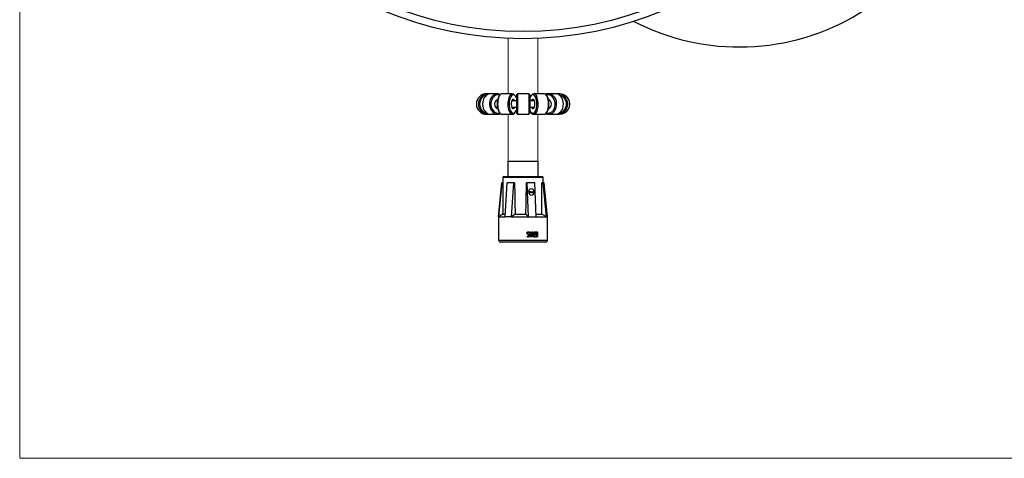
# Model space of a CAD drawing. Units: inches. Extents: x 502 to 2302, y 322 to 1595.
# Drawn here: x 502 to 1457, y 322 to 748 of the extents above; entities that cross this region are included whole.
import ezdxf

# ---------------------------------------------------------------- set-up
doc = ezdxf.new("R2010")
doc.units = ezdxf.units.IN
doc.layers.get('0').update_dxf_attribs({"lineweight": 20})
for name, color, linetype in [('00.018.000.01.01', 7, 'Continuous'), ('00.018.000.02.01', 7, 'Continuous'), ('00.018.000.04.01', 7, 'Continuous'), ('00.028.028.00_-_', 7, 'Continuous'), ('PROWADNICA_WĘŻA', 7, 'Continuous'), ('ROLKA', 7, 'Continuous'), ('ŁĄCZNIK_25_-_2_X', 7, 'Continuous')]:
    doc.layers.add(name, color=color, linetype=linetype)

msp = doc.modelspace()

# ---------------------------------------------------------------- linework, layer by layer
at = {"color": 0, "ltscale": 169.333333}
for p, q in [((975.94, 676.17), (975.94, 729.84)), ((1004.64, 676.17), (1004.64, 729.84)), ((975.94, 610.66), (975.94, 656.17)), ((1004.64, 610.66), (1004.64, 656.17))]:
    msp.add_line(p, q, dxfattribs=at)
msp.add_lwpolyline([(2301.77, 1594.94), (501.91, 1594.94), (501.91, 322.31), (2301.77, 322.31)], close=True)
at = {"layer": '00.018.000.01.01', "color": 7, "linetype": 'Continuous'}
for p, q in [((975.94, 610.66), (975.64, 610.36)), ((1004.94, 610.36), (975.64, 610.36)), ((975.64, 610.36), (975.64, 595.79)), ((975.94, 610.66), (1004.64, 610.66)), ((1004.94, 610.36), (1004.64, 610.66)), ((1004.94, 595.79), (1004.94, 610.36))]:
    msp.add_line(p, q, dxfattribs=at)
at = {"layer": '00.018.000.02.01', "color": 7, "linetype": 'Continuous'}
for p, q in [((970.78, 594.79), (970.75, 589.69)), ((1009.79, 594.79), (970.78, 594.79)), ((971.78, 595.79), (1008.79, 595.79)), ((1009.83, 589.69), (1009.79, 594.79)), ((969.82, 589.69), (966.54, 556.69)), ((966.56, 556.69), (969.84, 589.69)), ((969.82, 589.69), (969.84, 589.69)), ((970.82, 589.69), (969.84, 589.69)), ((972.87, 556.69), (974.88, 589.69)), ((981.23, 589.69), (974.88, 589.69)), ((979.22, 556.69), (981.23, 589.69)), ((982.04, 589.69), (981.23, 589.69)), ((994.29, 589.69), (993.68, 589.69)), ((1001.68, 589.69), (994.29, 589.69)), ((995.56, 556.69), (994.29, 589.69)), ((1002.95, 556.69), (1001.68, 589.69)), ((1009.7, 589.69), (1008.65, 589.69)), ((1010.76, 589.69), (1009.7, 589.69)), ((1012.98, 556.69), (1009.7, 589.69)), ((1014.04, 556.69), (1010.76, 589.69)), ((966.54, 556.69), (966.56, 556.69)), ((966.54, 556.69), (966.54, 534.19)), ((970.68, 559.19), (966.56, 556.69)), ((966.56, 556.69), (972.87, 556.69)), ((970.68, 559.19), (973.02, 559.19)), ((979.22, 556.69), (972.87, 556.69)), ((982.57, 559.19), (979.22, 556.69)), ((979.22, 556.69), (995.56, 556.69)), ((982.57, 559.19), (993.05, 559.19)), ((995.56, 556.69), (993.05, 559.19)), ((995.56, 556.69), (1002.95, 556.69)), ((1002.85, 559.19), (1008.6, 559.19)), ((1002.95, 556.69), (1012.98, 556.69)), ((1012.98, 556.69), (1008.6, 559.19)), ((1014.04, 556.69), (1012.98, 556.69)), ((1014.04, 534.19), (1014.04, 556.69)), ((994.09, 540.83), (994.13, 540.83)), ((994.18, 538.04), (994.22, 538.04)), ((994.22, 538.04), (994.7, 538.04)), ((996.01, 541.16), (996.07, 541.16)), ((996.5, 541.16), (996.07, 541.16)), ((996.39, 541.5), (996.5, 541.16)), ((996.6, 542.08), (996.66, 542.08)), ((997.71, 537.11), (996.6, 542.08)), ((996.66, 542.08), (997.1, 542.08)), ((997.79, 537.11), (996.66, 542.08)), ((997.1, 542.08), (997.44, 540.62)), ((997.44, 540.62), (998.52, 540.62)), ((998.38, 540.16), (997.55, 540.16)), ((997.55, 540.16), (997.97, 538.29)), ((997.71, 537.11), (997.79, 537.11)), ((998.13, 537.11), (997.79, 537.11)), ((997.89, 538.29), (998.29, 540.16)), ((997.97, 538.29), (998.38, 540.16)), ((999.29, 542.08), (998.13, 537.11)), ((998.43, 540.62), (998.77, 542.08)), ((998.52, 540.62), (998.86, 542.08)), ((998.77, 542.08), (998.86, 542.08)), ((998.86, 542.08), (999.29, 542.08)), ((999.29, 542.08), (999.38, 542.08)), ((1000.35, 539.91), (999.29, 542.08)), ((999.38, 542.08), (999.85, 542.08)), ((1000.45, 539.91), (999.38, 542.08)), ((999.85, 542.08), (1000.91, 539.94)), ((999.86, 538.51), (999.96, 538.51)), ((1000.35, 539.91), (1000.45, 539.91)), ((1000.91, 539.94), (1001.32, 539.94)), ((1001.21, 542.08), (1001.32, 542.08)), ((1001.21, 539.94), (1001.21, 542.08)), ((1001.21, 537.56), (1001.21, 539.49)), ((1001.21, 537.56), (1001.32, 537.56)), ((1001.32, 542.08), (1001.73, 542.08)), ((1001.32, 539.94), (1001.32, 542.08)), ((1001.32, 537.56), (1001.32, 539.49)), ((1001.61, 537.11), (1001.73, 537.11)), ((1001.73, 542.08), (1001.73, 537.11)), ((1002.19, 542.08), (1002.32, 542.08)), ((1002.19, 539.13), (1002.19, 542.08)), ((1002.19, 539.13), (1002.32, 539.13)), ((1002.26, 537.55), (1002.38, 537.55)), ((1002.26, 537.1), (1002.26, 537.55)), ((1002.26, 537.1), (1002.38, 537.1)), ((1002.32, 539.13), (1002.32, 542.08)), ((1003.34, 539.13), (1002.32, 539.13)), ((1002.38, 537.1), (1002.38, 537.55)), ((1002.59, 541.63), (1002.72, 541.63)), ((1002.72, 541.63), (1002.72, 539.58)), ((1002.72, 539.58), (1003.34, 539.58)), ((1003.34, 539.58), (1003.34, 539.13)), ((966.54, 534.19), (1014.04, 534.19)), ((1012.04, 532.19), (968.54, 532.19))]:
    msp.add_line(p, q, dxfattribs=at)
for centre, radius, start, end in [((971.78, 594.79), 1, 90, 179.60864), ((1008.79, 594.79), 1, 0.39136, 90), ((968.54, 534.19), 2, 180, 270), ((1012.04, 534.19), 2, 270, 0)]:
    msp.add_arc(centre, radius, start, end, dxfattribs=at)
for centre, major_axis, ratio, start_param, end_param in [((988.31, 713.94), (-6.57, -823.41), 0.02027, 4.864026, 4.901612), ((993.86, 713.94), (11.88, -823.41), 0.016716, 4.863623, 4.90121), ((985.71, 713.94), (-15.2, -823.41), 0.012599, 1.381967, 1.419554), ((990.84, 713.94), (1.83, -823.41), 0.021546, 1.381687, 1.419274)]:
    msp.add_ellipse(centre, major_axis=major_axis, ratio=ratio, start_param=start_param, end_param=end_param, dxfattribs=at)
for points, knots in [([(995.61, 580.79), (995.58, 581.58), (995.87, 582.36), (996.9, 583.46), (997.63, 583.79), (999.08, 583.78), (999.8, 583.46), (1000.83, 582.33), (1001.13, 581.54), (1001.18, 579.98), (1000.93, 579.21), (999.99, 578.11), (999.3, 577.78), (997.83, 577.79), (997.08, 578.12), (995.99, 579.22), (995.65, 579.99), (995.61, 580.79)], [0, 0, 0, 0, 0.125, 0.125, 0.25, 0.25, 0.375, 0.375, 0.5, 0.5, 0.625, 0.625, 0.75, 0.75, 0.875, 0.875, 1, 1, 1, 1]), ([(994.09, 540.83), (994.1, 540.97), (994.11, 541.25), (994.29, 541.62), (994.57, 541.91), (994.95, 542.07), (995.22, 542.1), (995.35, 542.1)], [0, 0, 0, 0, 0.1309094, 0.2487889, 0.372205, 0.4983802, 0.6229799, 0.6229799, 0.6229799, 0.6229799]), ([(994.65, 538.04), (994.67, 537.96), (994.7, 537.82), (994.86, 537.65), (995.05, 537.57), (995.25, 537.55), (995.46, 537.56), (995.81, 537.71), (995.99, 538.16), (995.91, 538.59), (995.7, 538.88), (995.3, 539.25), (994.92, 539.63), (994.53, 539.98), (994.31, 540.22), (994.13, 540.51), (994.1, 540.73), (994.09, 540.83)], [0, 0, 0, 0, 0.043671, 0.083069, 0.125516, 0.16244, 0.19754, 0.251409, 0.373941, 0.436298, 0.49925, 0.575736, 0.750039, 0.812749, 0.875167, 0.941801, 1, 1, 1, 1]), ([(994.13, 540.83), (994.13, 540.98), (994.15, 541.13), (994.2, 541.32), (994.22, 541.38), (994.28, 541.5), (994.31, 541.55), (994.43, 541.72), (994.52, 541.81), (994.69, 541.92), (994.74, 541.96), (994.87, 542.01), (994.94, 542.04), (995.13, 542.09), (995.26, 542.1), (995.48, 542.1), (995.55, 542.1), (995.68, 542.08), (995.73, 542.06), (995.87, 542.02), (995.93, 541.99), (996.02, 541.93), (996.04, 541.92), (996.09, 541.87), (996.12, 541.84), (996.21, 541.75), (996.29, 541.65), (996.39, 541.5)], [0, 0, 0, 0, 0.125, 0.125, 0.1875, 0.1875, 0.25, 0.25, 0.375, 0.375, 0.4375, 0.4375, 0.5, 0.5, 0.625, 0.625, 0.6875, 0.6875, 0.75, 0.75, 0.8125, 0.8125, 0.84375, 0.84375, 0.875, 0.875, 1, 1, 1, 1]), ([(994.7, 538.04), (994.72, 537.96), (994.73, 537.89), (994.8, 537.76), (994.85, 537.71), (994.97, 537.62), (995.04, 537.6), (995.17, 537.56), (995.24, 537.55), (995.36, 537.55), (995.42, 537.55), (995.57, 537.58), (995.66, 537.62), (995.9, 537.81), (996, 538.04), (996.01, 538.37), (995.99, 538.48), (995.9, 538.68), (995.84, 538.77), (995.68, 538.96), (995.58, 539.05), (995.26, 539.34), (995.04, 539.56), (994.74, 539.83), (994.66, 539.91), (994.5, 540.06), (994.43, 540.14), (994.31, 540.29), (994.27, 540.36), (994.2, 540.49), (994.17, 540.56), (994.14, 540.7), (994.13, 540.76), (994.13, 540.83)], [0, 0, 0, 0, 0.043508, 0.043657, 0.082903, 0.083044, 0.125478, 0.125519, 0.16239, 0.162643, 0.19748, 0.19794, 0.251333, 0.252021, 0.373827, 0.374192, 0.436165, 0.436268, 0.499098, 0.499123, 0.57556, 0.575649, 0.749811, 0.750094, 0.812502, 0.812858, 0.8749, 0.875267, 0.920637, 0.920935, 0.961682, 0.961848, 1, 1, 1, 1]), ([(995.66, 537.16), (995.57, 537.13), (995.29, 537.08), (994.82, 537.12), (994.41, 537.42), (994.24, 537.76), (994.2, 537.94), (994.18, 538.04)], [0.7765324, 0.7765324, 0.7765324, 0.7765324, 0.8091628, 0.8727165, 0.9357834, 0.9678241, 1, 1, 1, 1]), ([(996.07, 541.16), (996.05, 541.21), (996.02, 541.26), (995.99, 541.32), (995.98, 541.33), (995.96, 541.37), (995.95, 541.38), (995.89, 541.49), (995.82, 541.55), (995.68, 541.64), (995.6, 541.67), (995.43, 541.7), (995.32, 541.7), (995.03, 541.65), (994.87, 541.55), (994.71, 541.34), (994.67, 541.26), (994.62, 541.13), (994.61, 541.08), (994.6, 540.99), (994.59, 540.93), (994.59, 540.81), (994.61, 540.72), (994.65, 540.6), (994.67, 540.55), (994.71, 540.49), (994.72, 540.47), (994.75, 540.42), (994.77, 540.39), (994.82, 540.33), (994.87, 540.27), (994.99, 540.14), (995.06, 540.07), (995.35, 539.81), (995.51, 539.66), (995.72, 539.47), (995.78, 539.42), (995.86, 539.34), (995.88, 539.32), (995.92, 539.29), (995.93, 539.28), (995.94, 539.26), (995.95, 539.26), (995.96, 539.25), (995.96, 539.25), (996.05, 539.17), (996.11, 539.1), (996.2, 538.99), (996.23, 538.96), (996.28, 538.88), (996.29, 538.86), (996.34, 538.77), (996.36, 538.72), (996.4, 538.64), (996.41, 538.59), (996.44, 538.47), (996.44, 538.37), (996.43, 538.16), (996.42, 538.06), (996.39, 537.92), (996.37, 537.88), (996.35, 537.79), (996.33, 537.76), (996.23, 537.52), (996.11, 537.38), (995.81, 537.17), (995.63, 537.12), (995.33, 537.1), (995.23, 537.1), (995.05, 537.12), (994.97, 537.14), (994.69, 537.24), (994.53, 537.36), (994.4, 537.55), (994.37, 537.59), (994.34, 537.65), (994.33, 537.67), (994.31, 537.71), (994.3, 537.74), (994.27, 537.83), (994.24, 537.92), (994.22, 538.04)], [0, 0, 0, 0, 0.015625, 0.015625, 0.023438, 0.023438, 0.03125, 0.03125, 0.0625, 0.0625, 0.09375, 0.09375, 0.125, 0.125, 0.1875, 0.1875, 0.21875, 0.21875, 0.234375, 0.234375, 0.25, 0.25, 0.28125, 0.28125, 0.296875, 0.296875, 0.304688, 0.304688, 0.3125, 0.3125, 0.34375, 0.34375, 0.375, 0.375, 0.4375, 0.4375, 0.46875, 0.46875, 0.484375, 0.484375, 0.492188, 0.492188, 0.496094, 0.496094, 0.5, 0.5, 0.53125, 0.53125, 0.546875, 0.546875, 0.5625, 0.5625, 0.578125, 0.578125, 0.59375, 0.59375, 0.625, 0.625, 0.65625, 0.65625, 0.671875, 0.671875, 0.6875, 0.6875, 0.75, 0.75, 0.8125, 0.8125, 0.84375, 0.84375, 0.875, 0.875, 0.9375, 0.9375, 0.953125, 0.953125, 0.960938, 0.960938, 0.96875, 0.96875, 1, 1, 1, 1]), ([(996.01, 541.16), (995.97, 541.24), (995.89, 541.4), (995.77, 541.55), (995.7, 541.6)], [0, 0, 0, 0, 0.03124149, 0.06207203, 0.06207203, 0.06207203, 0.06207203]), ([(1001.61, 537.11), (1001.41, 537.11), (1001.08, 537.11), (1000.69, 537.12), (1000.42, 537.11), (1000.18, 537.19), (999.84, 537.37), (999.51, 537.8), (999.41, 538.44), (999.47, 538.98), (999.65, 539.35), (999.84, 539.6), (1000.07, 539.81), (1000.26, 539.87), (1000.35, 539.91)], [0, 0, 0, 0, 0.13694, 0.221138, 0.252593, 0.315087, 0.377635, 0.501033, 0.625431, 0.749766, 0.811187, 0.874674, 0.939278, 1, 1, 1, 1]), ([(1001.73, 537.11), (1001.26, 537.11), (1000.93, 537.11), (1000.66, 537.11), (1000.6, 537.12), (1000.56, 537.12), (1000.56, 537.12), (1000.52, 537.12), (1000.49, 537.13), (1000.39, 537.16), (1000.32, 537.18), (1000.11, 537.28), (999.98, 537.37), (999.68, 537.68), (999.57, 537.96), (999.52, 538.51), (999.53, 538.7), (999.6, 539.03), (999.66, 539.18), (999.83, 539.46), (999.94, 539.6), (1000.18, 539.8), (1000.31, 539.87), (1000.45, 539.91)], [0, 0, 0, 0, 0.015625, 0.015625, 0.023438, 0.023438, 0.03125, 0.03125, 0.0625, 0.0625, 0.125, 0.125, 0.25, 0.25, 0.5, 0.5, 0.625, 0.625, 0.75, 0.75, 0.875, 0.875, 1, 1, 1, 1]), ([(999.86, 538.51), (999.86, 538.47), (999.86, 538.4), (999.87, 538.29), (999.89, 538.19), (999.92, 538.1), (999.98, 537.96), (1000.09, 537.78), (1000.25, 537.65), (1000.39, 537.59), (1000.5, 537.56), (1000.62, 537.56), (1000.77, 537.56), (1000.98, 537.56), (1001.13, 537.56), (1001.21, 537.56)], [0, 0, 0, 0, 0.05446, 0.106292, 0.155897, 0.203732, 0.250303, 0.376028, 0.500306, 0.563027, 0.625327, 0.668348, 0.75015, 0.875073, 1, 1, 1, 1]), ([(1001.32, 539.49), (1001.17, 539.49), (1001.01, 539.49), (1000.77, 539.49), (1000.69, 539.49), (1000.53, 539.49), (1000.45, 539.46), (1000.32, 539.37), (1000.26, 539.31), (1000.15, 539.18), (1000.1, 539.1), (999.99, 538.87), (999.96, 538.7), (999.96, 538.51)], [0, 0, 0, 0, 0.25, 0.25, 0.375, 0.375, 0.5, 0.5, 0.625, 0.625, 0.75, 0.75, 1, 1, 1, 1]), ([(999.96, 538.51), (999.96, 538.41), (999.97, 538.32), (1000, 538.16), (1000.02, 538.09), (1000.14, 537.84), (1000.25, 537.72), (1000.43, 537.62), (1000.46, 537.6), (1000.52, 537.58), (1000.54, 537.58), (1000.57, 537.57), (1000.58, 537.57), (1000.6, 537.57), (1000.61, 537.57), (1000.63, 537.56), (1000.66, 537.56), (1000.72, 537.56), (1000.74, 537.56), (1000.78, 537.56), (1000.79, 537.56), (1000.82, 537.56), (1000.84, 537.56), (1001.01, 537.56), (1001.17, 537.56), (1001.32, 537.56)], [0, 0, 0, 0, 0.125, 0.125, 0.25, 0.25, 0.5, 0.5, 0.5625, 0.5625, 0.59375, 0.59375, 0.609375, 0.609375, 0.625, 0.625, 0.6875, 0.6875, 0.71875, 0.71875, 0.734375, 0.734375, 0.75, 0.75, 1, 1, 1, 1]), ([(1002.32, 542.08), (1002.64, 542.08), (1002.95, 542.08), (1003.57, 542.08), (1003.75, 542.08), (1003.81, 542.08), (1003.83, 542.08), (1003.91, 542.07), (1003.96, 542.05), (1004.1, 542), (1004.18, 541.95), (1004.26, 541.83), (1004.28, 541.79), (1004.31, 541.7), (1004.32, 541.65), (1004.34, 541.5), (1004.34, 541.4), (1004.34, 541.18), (1004.34, 541.07), (1004.34, 540.1), (1004.34, 539.23), (1004.34, 538.26), (1004.34, 538.15), (1004.34, 537.93), (1004.34, 537.83), (1004.33, 537.69), (1004.32, 537.65), (1004.31, 537.56), (1004.3, 537.52), (1004.23, 537.34), (1004.13, 537.23), (1003.93, 537.14), (1003.86, 537.12), (1003.64, 537.1), (1003.48, 537.1), (1003.02, 537.1), (1002.7, 537.1), (1002.38, 537.1)], [0, 0, 0, 0, 0.007812, 0.007812, 0.015625, 0.015625, 0.03125, 0.03125, 0.0625, 0.0625, 0.125, 0.125, 0.15625, 0.15625, 0.1875, 0.1875, 0.21875, 0.21875, 0.25, 0.25, 0.5, 0.5, 0.53125, 0.53125, 0.5625, 0.5625, 0.59375, 0.59375, 0.625, 0.625, 0.75, 0.75, 0.8125, 0.8125, 0.875, 0.875, 1, 1, 1, 1]), ([(1002.38, 537.55), (1002.71, 537.55), (1003.02, 537.55), (1003.41, 537.55), (1003.5, 537.55), (1003.63, 537.55), (1003.68, 537.55), (1003.73, 537.56), (1003.74, 537.56), (1003.77, 537.57), (1003.78, 537.58), (1003.85, 537.61), (1003.89, 537.65), (1003.93, 537.73), (1003.94, 537.76), (1003.94, 537.8), (1003.95, 537.81), (1003.95, 537.83), (1003.95, 537.83), (1003.95, 537.89), (1003.95, 537.94), (1003.95, 538.12), (1003.95, 538.22), (1003.95, 538.68), (1003.95, 539.04), (1003.95, 539.41)], [0, 0, 0, 0, 0.0625, 0.0625, 0.078125, 0.078125, 0.09375, 0.09375, 0.109375, 0.109375, 0.125, 0.125, 0.1875, 0.1875, 0.21875, 0.21875, 0.2265625, 0.2265625, 0.234375, 0.234375, 0.2421875, 0.2421875, 0.25, 0.25, 0.2794066, 0.2794066, 0.2794066, 0.2794066]), ([(1003.81, 540.23), (1003.81, 540.25), (1003.81, 540.57), (1003.81, 540.95), (1003.81, 541.32), (1003.81, 541.43), (1003.79, 541.53), (1003.68, 541.62), (1003.53, 541.63), (1003.28, 541.62), (1002.97, 541.63), (1002.72, 541.63), (1002.59, 541.63)], [0.6149832, 0.6149832, 0.6149832, 0.6149832, 0.6242623, 0.7497193, 0.7727966, 0.781081, 0.7964519, 0.8121306, 0.8432243, 0.8745803, 0.937289, 1, 1, 1, 1]), ([(1003.95, 539.88), (1003.95, 540.13), (1003.95, 540.38), (1003.95, 540.82), (1003.95, 541.02), (1003.95, 541.3), (1003.95, 541.36), (1003.95, 541.42), (1003.95, 541.42), (1003.95, 541.43), (1003.95, 541.44), (1003.94, 541.49), (1003.92, 541.53), (1003.85, 541.61), (1003.75, 541.63), (1003.61, 541.63), (1003.58, 541.63), (1003.53, 541.63), (1003.52, 541.63), (1003.49, 541.63), (1003.48, 541.62), (1003.42, 541.62), (1003.37, 541.62), (1003.25, 541.62), (1003.16, 541.63), (1002.89, 541.63), (1002.78, 541.63), (1002.72, 541.63)], [0.2921526, 0.2921526, 0.2921526, 0.2921526, 0.3125, 0.3125, 0.328125, 0.328125, 0.3359375, 0.3359375, 0.34375, 0.34375, 0.375, 0.375, 0.5, 0.5, 0.75, 0.75, 0.8125, 0.8125, 0.84375, 0.84375, 0.875, 0.875, 0.90625, 0.90625, 0.9375, 0.9375, 1, 1, 1, 1]), ([(1003.19, 537.55), (1003.26, 537.55), (1003.38, 537.55), (1003.57, 537.54), (1003.76, 537.62), (1003.82, 537.85), (1003.8, 538.14), (1003.81, 538.66), (1003.81, 539.15), (1003.81, 539.48), (1003.81, 539.52)], [0.153659, 0.153659, 0.153659, 0.153659, 0.1869965, 0.2181436, 0.2486886, 0.2792615, 0.3106198, 0.3733483, 0.4988053, 0.5144463, 0.5144463, 0.5144463, 0.5144463])]:
    msp.add_open_spline(points, degree=3, knots=knots, dxfattribs=at)
at = {"layer": '00.018.000.04.01', "color": 7, "linetype": 'Continuous'}
for p, q in [((995.66, 580.51), (1001.22, 580.03)), ((995.7, 581.48), (1001.1, 581.01))]:
    msp.add_line(p, q, dxfattribs=at)
at = {"layer": '00.028.028.00_-_', "color": 7, "linetype": 'Continuous'}
for radius in [350, 343]:
    msp.add_circle((990.29, 1079.55), radius, dxfattribs=at)
at = {"layer": 'PROWADNICA_WĘŻA', "color": 7, "linetype": 'Continuous'}
for p, q in [((965.29, 669.22), (963.75, 669.22)), ((983.79, 669.22), (979.34, 669.22)), ((1001.24, 669.22), (996.79, 669.22)), ((1016.7, 669.22), (1015.29, 669.22)), ((963.75, 663.12), (965.29, 663.12)), ((979.34, 663.12), (983.79, 663.12)), ((996.79, 663.12), (1001.24, 663.12)), ((1015.29, 663.12), (1016.7, 663.12))]:
    msp.add_line(p, q, dxfattribs=at)
at = {"layer": 'ROLKA', "color": 7, "linetype": 'Continuous'}
for p, q in [((956.77, 676.17), (954.86, 676.17)), ((965.65, 676.17), (959.03, 676.17)), ((967.86, 674.9), (967.18, 674.02)), ((979.89, 676.17), (970, 676.17)), ((982.71, 674.02), (982.03, 674.9)), ((984.79, 676.17), (983.79, 675.17)), ((983.79, 675.17), (983.79, 657.17)), ((984.79, 676.17), (984.79, 656.17)), ((995.79, 676.17), (984.79, 676.17)), ((995.79, 676.17), (995.79, 656.17)), ((996.79, 675.17), (995.79, 676.17)), ((996.79, 675.17), (996.79, 657.17)), ((998.55, 674.9), (997.86, 674.02)), ((1010.57, 676.17), (1000.69, 676.17)), ((1013.4, 674.02), (1012.71, 674.9)), ((1021.55, 676.17), (1014.93, 676.17)), ((1025.71, 676.17), (1023.8, 676.17)), ((954.86, 656.17), (956.77, 656.17)), ((959.03, 656.17), (965.65, 656.17)), ((967.18, 658.31), (967.86, 657.44)), ((970, 656.17), (979.89, 656.17)), ((982.03, 657.44), (982.71, 658.31)), ((983.79, 657.17), (984.79, 656.17)), ((984.79, 656.17), (995.79, 656.17)), ((995.79, 656.17), (996.79, 657.17)), ((997.86, 658.31), (998.55, 657.44)), ((1000.69, 656.17), (1010.57, 656.17)), ((1012.71, 657.44), (1013.4, 658.31)), ((1014.93, 656.17), (1021.55, 656.17)), ((1023.8, 656.17), (1025.71, 656.17))]:
    msp.add_line(p, q, dxfattribs=at)
for centre, major_axis, ratio, start_param, end_param in [((954.86, 666.17), (0, -10), 0.984808, 3.141593, 6.283185), ((956.77, 666.17), (0, -10), 0.984808, 3.01504, 6.283185), ((956.95, 666.17), (0, -9), 0.984808, 3.329194, 6.095584), ((959.03, 666.17), (0, -10), 0.798636, 3.141593, 6.283185), ((965.65, 666.17), (0, -10), 0.798636, 2.781744, 6.283185), ((966.25, 666.17), (0, -9), 0.798636, 2.911184, 6.283185), ((966.25, 666.17), (0, -4.5), 0.798636, 3.30258, 6.122198), ((965.95, 666.17), (0, -4), 0.798636, 3.2622, 6.162578), ((969.1, 666.17), (0, 9), 0.438371, 0.509491, 2.632102), ((970, 666.17), (0, -10), 0.438371, 3.141593, 6.283185), ((979.89, 666.17), (0, 10), 0.438371, 0, 3.651083), ((980.79, 666.17), (0, 9), 0.438371, 0, 4.005831), ((980.79, 666.17), (0, 4.5), 0.438371, 0, 3.967653), ((980.34, 666.17), (0, -4), 0.438371, 2.437965, 3.542303), ((979.89, 666.17), (0, 10), 0.438371, 5.773695, 6.283185), ((980.79, 666.17), (0, 9), 0.438371, 5.418947, 6.283185), ((980.79, 666.17), (0, 4.5), 0.438371, 5.457125, 6.283185), ((999.79, 666.17), (0, 9), 0.438371, 0, 0.864238), ((999.79, 666.17), (0, 9), 0.438371, 2.277355, 6.283185), ((999.79, 666.17), (0, -4.5), 0.438371, 0, 3.967653), ((1000.69, 666.17), (0, 10), 0.438371, 2.632102, 6.283185), ((1000.69, 666.17), (0, 10), 0.438371, 0, 0.509491), ((1000.24, 666.17), (0, -4), 0.438371, 2.740873, 3.845221), ((1010.57, 666.17), (0, 10), 0.438371, 3.141593, 6.283185), ((1014.93, 666.17), (0, 10), 0.798636, 2.781744, 6.283185), ((1014.93, 666.17), (0, 10), 0.798636, 0, 0.359849), ((1014.33, 666.17), (0, -9), 0.798636, 0, 3.372001), ((1011.47, 666.17), (0, 9), 0.438371, 3.651083, 5.773695), ((1014.33, 666.17), (0, -4.5), 0.798636, 0.160988, 2.980605), ((1014.63, 666.17), (0, -4), 0.798636, 0.120607, 3.020986), ((1021.55, 666.17), (0, 10), 0.798636, 3.141593, 6.283185), ((1023.8, 666.17), (0, -10), 0.984808, 0, 3.268146), ((1023.63, 666.17), (0, -9), 0.984808, 0.187601, 2.953991), ((1025.71, 666.17), (0, -10), 0.984808, 0, 3.141593), ((980.34, 666.17), (0, -4), 0.438371, 5.882475, 6.283185), ((980.34, 666.17), (0, -4), 0.438371, 0, 0.703628), ((999.79, 666.17), (0, -4.5), 0.438371, 5.457125, 6.283185), ((1000.24, 666.17), (0, -4), 0.438371, 5.579557, 6.283185), ((1000.24, 666.17), (0, -4), 0.438371, 0, 0.40072), ((956.77, 666.17), (0, -10), 0.984808, 0, 0.126553), ((965.65, 666.17), (0, -10), 0.798636, 0, 0.359849), ((966.25, 666.17), (0, -9), 0.798636, 0, 0.230408), ((1014.33, 666.17), (0, -9), 0.798636, 6.052777, 6.283185), ((1023.8, 666.17), (0, -10), 0.984808, 6.156632, 6.283185)]:
    msp.add_ellipse(centre, major_axis=major_axis, ratio=ratio, start_param=start_param, end_param=end_param, dxfattribs=at)
at = {"layer": 'ŁĄCZNIK_25_-_2_X', "color": 7, "linetype": 'Continuous'}
msp.add_arc((1200.12, 945.37), 223.83, 242.63772, 0.04716, dxfattribs=at)

doc.saveas('drawing.dxf')
